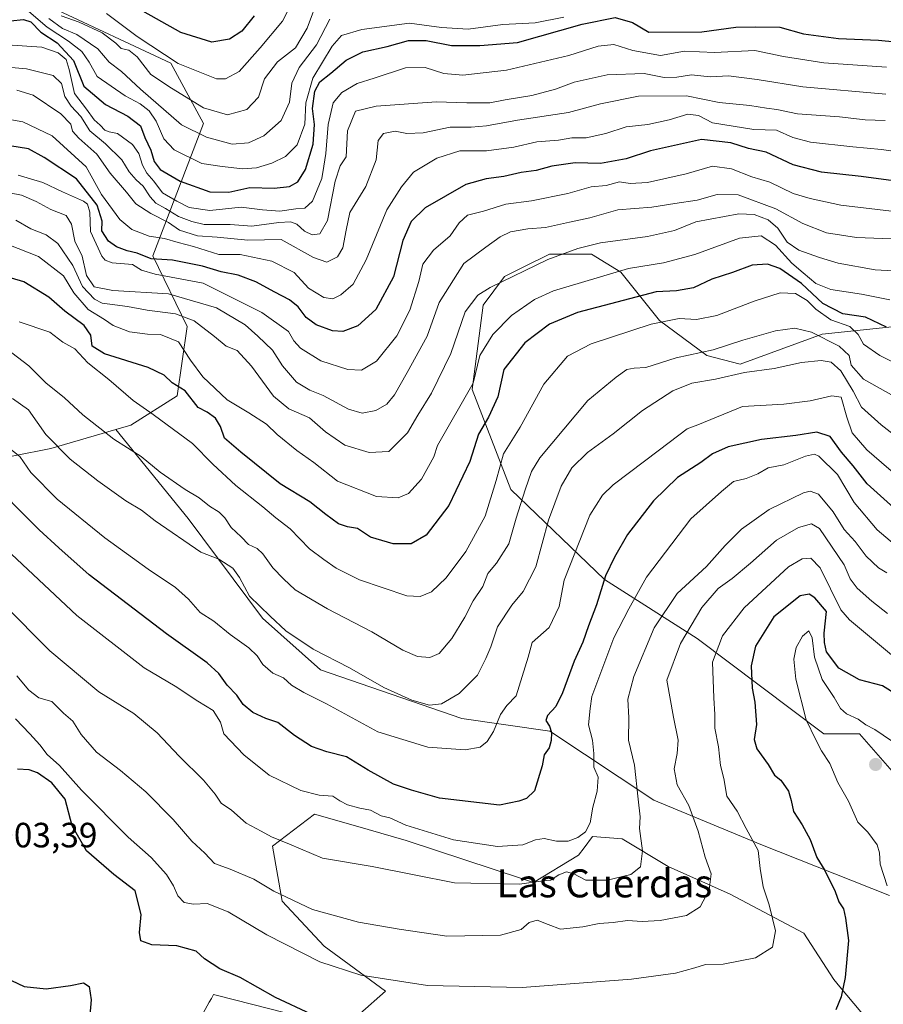
# Model space of a CAD drawing. Units: metres. Extents: x 549521 to 552959, y 4719356 to 4721684.
# Drawn here: x 550826 to 551072, y 4720698 to 4720979 of the extents above; entities that cross this region are included whole.
import ezdxf
from ezdxf.enums import TextEntityAlignment as Align

# ---------------------------------------------------------------- set-up
doc = ezdxf.new("R2010")
doc.units = ezdxf.units.M
doc.header["$MEASUREMENT"] = 0
for name, color, linetype, lineweight in [('Arbolado forestal CxS', 92, 'Continuous', 0), ('Carátula', 7, 'Continuous', 5), ('Curva de nivel maestra', 36, 'Continuous', 30), ('Curva de nivel normal', 36, 'Continuous', 0), ('Matorral CxS', 135, 'Continuous', 0), ('Punto de cota en terreno', 7, 'Continuous', 0), ('Rótulo de punto de cota en terreno', 19, 'Continuous', 0), ('Texto cartográfico', 19, 'Continuous', 0)]:
    doc.layers.add(name, color=color, linetype=linetype, lineweight=lineweight)
doc.styles.add('Arial', font='txt', dxfattribs={"height": 0.2})

# ---------------------------------------------------------------- blocks, each defined once
blk = doc.blocks.new('*U152')
at = {"layer": 'Arbolado forestal CxS', "color": 92, "linetype": 'Continuous', "lineweight": 0}
blk.add_polyline3d([(550835.2857, 4720982.1509, 886.0694), (550869.0363, 4720966.3524, 881.2464), (550878.3711, 4720949.1181, 888.5736), (550863.9501, 4720911.4263, 926.3508), (550873.7609, 4720891.2217, 942.1472), (550870.8571, 4720871.4909, 951.643), (550857.6325, 4720863.0659, 957.9436), (550853.3697, 4720861.8251, 959.2477), (550834.8513, 4720856.4261, 965.6736), (550813.6539, 4720852.2575, 974.4358), (550803.5335, 4720845.8199, 980.1575), (550788.8125, 4720832.7189, 987.5199), (550780.7495, 4720820.4713, 991.4103), (550764.8953, 4720811.3313, 993.4034), (550751.6837, 4720801.2283, 995.7256), (550730.6999, 4720789.5715, 992.7053), (550702.7219, 4720781.8001, 983.5986), (550676.2977, 4720765.4801, 976.3368), (550663.8625, 4720746.0519, 974.194), (550661.5313, 4720725.0679, 972.5119), (550674.7431, 4720704.0845, 976.6762), (550694.1719, 4720686.9865, 979.1539)], dxfattribs=at)
blk = doc.blocks.new('*U166')
at = {"layer": 'Curva de nivel normal', "color": 36, "linetype": 'Continuous', "lineweight": 0}
blk.add_polyline3d([(551077.14, 4720916.16, 935), (551064.61, 4720916.59, 935), (551056.06, 4720917.95, 935), (551049.31, 4720920.58, 935), (551041.68, 4720924.79, 935), (551030.86, 4720928.77, 935), (551024.92, 4720928.91, 935), (551019.16, 4720927.25, 935), (551012.87, 4720926.32, 935), (551006.29, 4720925.28, 935), (550996.56, 4720924.51, 935), (550988.55, 4720922.23, 935), (550982.83, 4720920.98, 935), (550975.94, 4720919.48, 935), (550970.91, 4720919.11, 935), (550965.94, 4720918.21, 935), (550963.03, 4720916.8, 935), (550958.92, 4720913.86, 935), (550952.68, 4720909.17, 935), (550945.62, 4720898.07, 935), (550942.21, 4720888.45, 935), (550936.45, 4720878.07, 935), (550932.9, 4720871.73, 935), (550930.7, 4720869.06, 935), (550927.54, 4720867.28, 935), (550923.61, 4720866.55, 935), (550919.72, 4720867.64, 935), (550912.48, 4720871.52, 935), (550908.7, 4720873.07, 935), (550904.9, 4720875.38, 935), (550900.88, 4720880.04, 935), (550898.08, 4720884.53, 935), (550893.85, 4720888.52, 935), (550890.3, 4720891.75, 935), (550882.05, 4720896.55, 935), (550868.38, 4720900.55, 935), (550852.48, 4720901.51, 935), (550847.19, 4720902.59, 935), (550845.03, 4720905.75, 935), (550843.76, 4720911.34, 935), (550841.66, 4720915.56, 935), (550840.76, 4720920.4, 935), (550839.24, 4720922.95, 935), (550834.86, 4720924.63, 935), (550830.67, 4720926.95, 935), (550826.48, 4720928.74, 935), (550823.04, 4720929.4, 935)], dxfattribs=at)
blk = doc.blocks.new('*U168')
at = {"layer": 'Curva de nivel normal', "color": 36, "linetype": 'Continuous', "lineweight": 0}
blk.add_polyline3d([(550822.34, 4720856.96, 970), (550826.03, 4720854.16, 970), (550829.15, 4720849.59, 970), (550836.64, 4720841.93, 970), (550850.19, 4720830.96, 970), (550862.57, 4720821.96, 970), (550870.38, 4720816.81, 970), (550874.08, 4720813.47, 970), (550877.43, 4720809.67, 970), (550881.3, 4720807.13, 970), (550885.94, 4720803.35, 970), (550891.33, 4720799.51, 970), (550893.65, 4720797.3, 970), (550895.27, 4720794.75, 970), (550898.19, 4720792.34, 970), (550901.18, 4720791, 970), (550903.47, 4720788.94, 970), (550906.98, 4720786.79, 970), (550913.43, 4720783.57, 970), (550928.14, 4720775.62, 970), (550942.35, 4720771.16, 970), (550953.06, 4720770.48, 970), (550957.34, 4720771.19, 970), (550959.25, 4720772.78, 970), (550961.06, 4720775.68, 970), (550963.08, 4720780.53, 970), (550964.87, 4720783.09, 970), (550967.53, 4720785.85, 970), (550970.97, 4720796.85, 970), (550972.12, 4720801.05, 970), (550977.02, 4720805.38, 970), (550979.87, 4720811.38, 970), (550981.24, 4720818.9, 970), (550988.54, 4720837.38, 970), (550992.23, 4720843.11, 970), (550995.24, 4720846.04, 970), (551008.41, 4720856.09, 970), (551016.37, 4720862.05, 970), (551019.43, 4720863.14, 970), (551032.1, 4720868.4, 970), (551043.92, 4720869.09, 970), (551051.41, 4720870.05, 970), (551057.59, 4720871.49, 970), (551060.24, 4720871.1, 970), (551061.9, 4720865.35, 970), (551063.38, 4720860.94, 970), (551067.62, 4720856.04, 970), (551078.69, 4720846.48, 970)], dxfattribs=at)
blk = doc.blocks.new('*U170')
at = {"layer": 'Curva de nivel normal', "color": 36, "linetype": 'Continuous', "lineweight": 0}
blk.add_polyline3d([(550828.56, 4720981.09, 895), (550833.79, 4720976.68, 895), (550839.91, 4720972.66, 895), (550843.68, 4720969.74, 895), (550845.8, 4720966.7, 895), (550848.01, 4720962.53, 895), (550856.08, 4720957.05, 895), (550860.32, 4720954.76, 895), (550862.9, 4720952.74, 895), (550864.83, 4720949.82, 895), (550867.02, 4720944.82, 895), (550870.02, 4720941.68, 895), (550877.87, 4720937.7, 895), (550883.74, 4720936.91, 895), (550889.57, 4720936.26, 895), (550893.52, 4720936.48, 895), (550897.83, 4720937.85, 895), (550901.74, 4720939.79, 895), (550905.09, 4720943.08, 895), (550907.28, 4720948.96, 895), (550907.61, 4720955.07, 895), (550909.56, 4720962.07, 895), (550915.08, 4720971.26, 895), (550917.73, 4720974.29, 895), (550923.5, 4720975.99, 895), (550937.14, 4720977.76, 895), (550946.29, 4720976.54, 895), (550953.89, 4720976.06, 895), (550963.72, 4720977.39, 895), (550973.02, 4720977.86, 895), (550981.21, 4720979.49, 895)], dxfattribs=at)
blk = doc.blocks.new('*U172')
at = {"layer": 'Curva de nivel normal', "color": 36, "linetype": 'Continuous', "lineweight": 0}
blk.add_polyline3d([(551078.67, 4720879.28, 955), (551071.3, 4720882.98, 955), (551066.68, 4720886.16, 955), (551065.14, 4720888.98, 955), (551062.72, 4720891.2, 955), (551057.34, 4720893.16, 955), (551053.01, 4720896.15, 955), (551050.54, 4720898.68, 955), (551047.22, 4720900.7, 955), (551042.91, 4720900.84, 955), (551035.48, 4720898.5, 955), (551024.8, 4720894.35, 955), (551019.02, 4720893.19, 955), (551014.03, 4720893.49, 955), (551006.09, 4720891.92, 955), (550988.93, 4720886.3, 955), (550982.24, 4720882.78, 955), (550975.44, 4720874.82, 955), (550968.69, 4720862.55, 955), (550963.92, 4720854.87, 955), (550961.85, 4720847.32, 955), (550958.74, 4720837.12, 955), (550953.24, 4720827.02, 955), (550947.58, 4720819.53, 955), (550943.42, 4720815.52, 955), (550940.21, 4720814.15, 955), (550936.4, 4720814.43, 955), (550922.91, 4720818.99, 955), (550916.2, 4720822.3, 955), (550912.69, 4720824.76, 955), (550908.63, 4720827.77, 955), (550903.07, 4720833.54, 955), (550899.05, 4720836.66, 955), (550895.3, 4720839.79, 955), (550887.64, 4720845.84, 955), (550881.06, 4720851.98, 955), (550875.22, 4720857.87, 955), (550864.04, 4720866.16, 955), (550858.31, 4720870.14, 955), (550851.34, 4720876.16, 955), (550845.36, 4720880.86, 955), (550841.66, 4720884.82, 955), (550838.29, 4720886.79, 955), (550834.5, 4720889.66, 955), (550825.84, 4720892.55, 955)], dxfattribs=at)
blk = doc.blocks.new('*U173')
at = {"layer": 'Curva de nivel normal', "color": 36, "linetype": 'Continuous', "lineweight": 0}
blk.add_polyline3d([(550834.3, 4720979.14, 890), (550838.12, 4720976.29, 890), (550842.23, 4720974.6, 890), (550848.28, 4720970.43, 890), (550851.48, 4720966.66, 890), (550854.98, 4720964.02, 890), (550860.42, 4720958.99, 890), (550872.08, 4720948.79, 890), (550879.19, 4720945.3, 890), (550886.56, 4720943.25, 890), (550891.24, 4720943.66, 890), (550895.57, 4720945.68, 890), (550900.57, 4720950, 890), (550902.94, 4720955.22, 890), (550903.62, 4720960.67, 890), (550905.66, 4720965.18, 890), (550910.62, 4720971.57, 890), (550914.42, 4720978.9, 890)], dxfattribs=at)
blk = doc.blocks.new('*U178')
at = {"layer": 'Curva de nivel normal', "color": 36, "linetype": 'Continuous', "lineweight": 0}
blk.add_polyline3d([(550825.11, 4720958.68, 915), (550829.75, 4720957.22, 915), (550837.69, 4720951.92, 915), (550840.52, 4720949.01, 915), (550841.05, 4720946.97, 915), (550842.77, 4720944.93, 915), (550847.94, 4720940.43, 915), (550851.79, 4720934.96, 915), (550856.39, 4720929.56, 915), (550859.03, 4720926.24, 915), (550863.4, 4720923.44, 915), (550868.39, 4720920.94, 915), (550871.56, 4720918.73, 915), (550876.62, 4720917.12, 915), (550882.24, 4720916.74, 915), (550891.07, 4720915.89, 915), (550900.5, 4720916.07, 915), (550909.72, 4720910.9, 915), (550913.55, 4720909.62, 915), (550916.64, 4720911.1, 915), (550918.14, 4720913.73, 915), (550919.08, 4720918.73, 915), (550920.14, 4720923.76, 915), (550924.7, 4720931.21, 915), (550927.67, 4720938.76, 915), (550928.24, 4720944.27, 915), (550929.7, 4720946.27, 915), (550933.08, 4720946.96, 915), (550936.42, 4720946.28, 915), (550941.06, 4720946.49, 915), (550948.74, 4720948.12, 915), (550954.76, 4720948.1, 915), (550959.15, 4720948.45, 915), (550967.99, 4720950.14, 915), (550982.47, 4720952.29, 915), (550991.6, 4720954.75, 915), (551002.48, 4720956.97, 915), (551016.2, 4720957.02, 915), (551025.43, 4720955.15, 915), (551034.19, 4720954.33, 915), (551038.98, 4720953.55, 915), (551041.96, 4720953.16, 915), (551047.79, 4720951.93, 915), (551059.81, 4720951.1, 915), (551067.17, 4720950.23, 915), (551072.82, 4720950.04, 915)], dxfattribs=at)
blk = doc.blocks.new('*U181')
at = {"layer": 'Curva de nivel normal', "color": 36, "linetype": 'Continuous', "lineweight": 0}
blk.add_polyline3d([(551075.28, 4720871.36, 960), (551066.65, 4720876.21, 960), (551063.14, 4720880.24, 960), (551062.58, 4720882.98, 960), (551059.74, 4720885.66, 960), (551051.78, 4720889.58, 960), (551047.03, 4720890.77, 960), (551041.54, 4720890, 960), (551032.22, 4720887.36, 960), (551023.77, 4720884.58, 960), (551013.22, 4720882.31, 960), (551004.52, 4720879.55, 960), (551001.25, 4720879.33, 960), (550999.17, 4720878.95, 960), (550996.05, 4720876.76, 960), (550988, 4720870.08, 960), (550974.34, 4720853.8, 960), (550971.97, 4720849.9, 960), (550970.15, 4720844.6, 960), (550967.58, 4720836.52, 960), (550965.45, 4720829.25, 960), (550961.96, 4720823.72, 960), (550959.5, 4720820.72, 960), (550958.02, 4720817.05, 960), (550955.32, 4720812.99, 960), (550952.88, 4720808.26, 960), (550949.24, 4720802.22, 960), (550945.57, 4720797.92, 960), (550942.91, 4720796.78, 960), (550939.41, 4720797.07, 960), (550935.26, 4720798.88, 960), (550926.37, 4720804.15, 960), (550913.73, 4720810.64, 960), (550904.56, 4720816.13, 960), (550901.17, 4720819.26, 960), (550898.18, 4720822.37, 960), (550895.35, 4720826.34, 960), (550893.68, 4720827.88, 960), (550891.18, 4720829, 960), (550889.08, 4720831.22, 960), (550886.25, 4720833.86, 960), (550884.51, 4720836.69, 960), (550882.89, 4720838.27, 960), (550880.05, 4720839.98, 960), (550877.17, 4720842.32, 960), (550873.18, 4720844.73, 960), (550866.05, 4720849.63, 960), (550860.56, 4720854.1, 960), (550852.84, 4720859.13, 960), (550843.99, 4720866.06, 960), (550838.72, 4720870.85, 960), (550833.42, 4720875.13, 960), (550828.52, 4720879.98, 960), (550823.74, 4720883.68, 960)], dxfattribs=at)
blk = doc.blocks.new('*U182')
at = {"layer": 'Curva de nivel normal', "color": 36, "linetype": 'Continuous', "lineweight": 0}
blk.add_polyline3d([(550821.42, 4720965.34, 910), (550827.91, 4720964.77, 910), (550835.48, 4720962.87, 910), (550837.9, 4720960.6, 910), (550838.86, 4720956.91, 910), (550840.62, 4720954.12, 910), (550843.35, 4720951.18, 910), (550845.91, 4720947.08, 910), (550850.38, 4720943.38, 910), (550855.1, 4720938.78, 910), (550857.21, 4720935.34, 910), (550859.16, 4720933.1, 910), (550861.21, 4720931.32, 910), (550863.12, 4720928.25, 910), (550864.82, 4720926.45, 910), (550867.54, 4720924.92, 910), (550871.28, 4720922.64, 910), (550875.02, 4720921.23, 910), (550878.54, 4720920.36, 910), (550886.01, 4720920.37, 910), (550892.18, 4720919.84, 910), (550899.91, 4720920.93, 910), (550903.19, 4720921.12, 910), (550905.03, 4720920.39, 910), (550907.21, 4720918.46, 910), (550909.41, 4720917.42, 910), (550911.6, 4720917.68, 910), (550913.74, 4720921.46, 910), (550915.98, 4720932.73, 910), (550917.32, 4720937.12, 910), (550919.09, 4720939.63, 910), (550919.49, 4720947.06, 910), (550921.78, 4720952.7, 910), (550927.66, 4720954.06, 910), (550944.87, 4720955.37, 910), (550953.52, 4720955.02, 910), (550960.1, 4720955.07, 910), (550964.42, 4720955.91, 910), (550972.04, 4720957.19, 910), (550978.75, 4720959, 910), (550984.15, 4720961, 910), (550993.56, 4720963, 910), (551004.05, 4720963.45, 910), (551009.8, 4720962.27, 910), (551013.39, 4720962.36, 910), (551017.58, 4720963.07, 910), (551022.93, 4720962.5, 910), (551028.11, 4720962.77, 910), (551036.27, 4720961.76, 910), (551049.37, 4720959.58, 910), (551073, 4720957.53, 910)], dxfattribs=at)
blk = doc.blocks.new('*U183')
at = {"layer": 'Curva de nivel normal', "color": 36, "linetype": 'Continuous', "lineweight": 0}
blk.add_polyline3d([(551081.09, 4720923.35, 930), (551060.17, 4720925.82, 930), (551051.4, 4720927.8, 930), (551046.6, 4720929.23, 930), (551039.97, 4720932.43, 930), (551034.84, 4720933.94, 930), (551029.01, 4720936.22, 930), (551023.57, 4720937, 930), (551016.02, 4720934.76, 930), (551005.05, 4720932.35, 930), (551000.1, 4720932.05, 930), (550997, 4720932.48, 930), (550993.24, 4720931.48, 930), (550988.95, 4720931.09, 930), (550982.33, 4720929.23, 930), (550971.95, 4720927.1, 930), (550964.62, 4720926.1, 930), (550958.25, 4720924.12, 930), (550953.7, 4720923.02, 930), (550951.33, 4720920.77, 930), (550948.72, 4720917.06, 930), (550943.97, 4720913.06, 930), (550940.94, 4720909.06, 930), (550939.81, 4720904.1, 930), (550937.24, 4720895.87, 930), (550933.52, 4720888.61, 930), (550927.73, 4720881.37, 930), (550923.48, 4720878.8, 930), (550919.52, 4720878.94, 930), (550911.81, 4720881.45, 930), (550906.04, 4720885.05, 930), (550904.16, 4720887.19, 930), (550902.58, 4720889.79, 930), (550895, 4720895.25, 930), (550878.24, 4720903.59, 930), (550864.59, 4720906.18, 930), (550860.69, 4720907.28, 930), (550858.13, 4720908.88, 930), (550852.36, 4720909.4, 930), (550850.3, 4720910.12, 930), (550849.42, 4720911.3, 930), (550846.18, 4720918.34, 930), (550846, 4720923.84, 930), (550845.29, 4720926.11, 930), (550844.17, 4720927.03, 930), (550838.2, 4720929.62, 930), (550832.54, 4720932.33, 930), (550825.5, 4720934.42, 930)], dxfattribs=at)
blk = doc.blocks.new('*U184')
at = {"layer": 'Curva de nivel normal', "color": 36, "linetype": 'Continuous', "lineweight": 0}
blk.add_polyline3d([(551079.37, 4720857.21, 965), (551071.66, 4720863.19, 965), (551066.09, 4720868.26, 965), (551063.69, 4720872.75, 965), (551060.14, 4720878.62, 965), (551057.44, 4720881.02, 965), (551054.61, 4720881.55, 965), (551048.92, 4720880.97, 965), (551041.16, 4720879.22, 965), (551032.68, 4720878.13, 965), (551024.39, 4720876.24, 965), (551017.72, 4720875.11, 965), (551012.25, 4720872.87, 965), (551003.58, 4720867.23, 965), (550995.25, 4720860.65, 965), (550987.92, 4720855.27, 965), (550983.47, 4720850.95, 965), (550980.42, 4720845.64, 965), (550976.82, 4720835.94, 965), (550973.14, 4720822.67, 965), (550969.55, 4720815.61, 965), (550966.29, 4720811.75, 965), (550962.28, 4720805.58, 965), (550960.31, 4720799.79, 965), (550958.88, 4720796.51, 965), (550956.52, 4720791.74, 965), (550951.33, 4720786.56, 965), (550946.26, 4720783.55, 965), (550942.81, 4720783.2, 965), (550937.82, 4720784.64, 965), (550929.8, 4720788.27, 965), (550920.02, 4720793.83, 965), (550909.69, 4720799.17, 965), (550901.9, 4720804.38, 965), (550897.41, 4720808.55, 965), (550891.49, 4720814.3, 965), (550888.64, 4720819.63, 965), (550886.75, 4720822.26, 965), (550882.72, 4720824.83, 965), (550877.62, 4720826.8, 965), (550864.62, 4720835.77, 965), (550860.72, 4720838.87, 965), (550856.2, 4720841.52, 965), (550848.22, 4720847.17, 965), (550840.39, 4720853.38, 965), (550833.42, 4720860.46, 965), (550828.44, 4720867.46, 965), (550823.94, 4720870.7, 965)], dxfattribs=at)
blk = doc.blocks.new('*U185')
at = {"layer": 'Curva de nivel normal', "color": 36, "linetype": 'Continuous', "lineweight": 0}
blk.add_polyline3d([(550822.42, 4720971.63, 905), (550832.26, 4720970.96, 905), (550836.94, 4720969.36, 905), (550839.19, 4720967.42, 905), (550840.1, 4720964.61, 905), (550841.58, 4720957.76, 905), (550845, 4720953.28, 905), (550847.22, 4720950.16, 905), (550848.92, 4720948.67, 905), (550850.27, 4720947.28, 905), (550851.43, 4720946.8, 905), (550853.88, 4720946.31, 905), (550858.08, 4720943.14, 905), (550859.89, 4720940.62, 905), (550860.98, 4720937.25, 905), (550862.21, 4720935.02, 905), (550864.2, 4720932.73, 905), (550866.65, 4720929.38, 905), (550870.76, 4720927, 905), (550874.3, 4720925.16, 905), (550880.15, 4720924.35, 905), (550889.16, 4720925.3, 905), (550895.2, 4720924.49, 905), (550900.14, 4720924.15, 905), (550904.72, 4720924.8, 905), (550907.24, 4720925.01, 905), (550909.49, 4720927.02, 905), (550912.11, 4720933.49, 905), (550912.68, 4720937, 905), (550913.29, 4720940.56, 905), (550913.95, 4720948.88, 905), (550915.33, 4720955.02, 905), (550917.81, 4720957.98, 905), (550922.26, 4720960.58, 905), (550927.05, 4720962.09, 905), (550935.96, 4720965, 905), (550941.59, 4720965.12, 905), (550946.9, 4720963.46, 905), (550952.34, 4720962.93, 905), (550964.85, 4720964.38, 905), (550982.58, 4720968.56, 905), (550990.92, 4720971.2, 905), (550995.4, 4720971.74, 905), (551000.84, 4720969.95, 905), (551008.73, 4720968.53, 905), (551015.58, 4720969.84, 905), (551024.19, 4720969.44, 905), (551035.69, 4720969.98, 905), (551043.86, 4720968.27, 905), (551055.29, 4720966.43, 905), (551073.24, 4720965.26, 905)], dxfattribs=at)
blk = doc.blocks.new('*U187')
at = {"layer": 'Curva de nivel normal', "color": 36, "linetype": 'Continuous', "lineweight": 0}
blk.add_polyline3d([(550837.81, 4720979.87, 885), (550842.89, 4720978.06, 885), (550849.43, 4720975.06, 885), (550853.36, 4720972.07, 885), (550854.91, 4720970.6, 885), (550857.09, 4720970.06, 885), (550859.43, 4720968.15, 885), (550863.38, 4720963.16, 885), (550869.28, 4720959.27, 885), (550878.41, 4720953.6, 885), (550885.23, 4720951.64, 885), (550890.78, 4720953.17, 885), (550894.08, 4720956.7, 885), (550895.77, 4720961.88, 885), (550899.53, 4720966.8, 885), (550904.65, 4720970.74, 885), (550907.98, 4720976.32, 885), (550911.28, 4720985.44, 885)], dxfattribs=at)
blk = doc.blocks.new('*U192')
at = {"layer": 'Curva de nivel normal', "color": 36, "linetype": 'Continuous', "lineweight": 0}
blk.add_polyline3d([(550906.4, 4720989.4, 880), (550900.94, 4720978.4, 880), (550894.56, 4720970.74, 880), (550888.53, 4720964, 880), (550884.61, 4720961.86, 880), (550882.09, 4720961.89, 880), (550871.12, 4720966.3, 880), (550859.41, 4720974.02, 880), (550850.67, 4720980.51, 880)], dxfattribs=at)
blk = doc.blocks.new('*U200')
at = {"layer": 'Curva de nivel normal', "color": 36, "linetype": 'Continuous', "lineweight": 0}
blk.add_polyline3d([(550813.21, 4720952.04, 920), (550826.84, 4720949.67, 920), (550835.17, 4720945.6, 920), (550844.91, 4720936.81, 920), (550849.33, 4720928.87, 920), (550854.52, 4720921.72, 920), (550857.96, 4720918.96, 920), (550862.91, 4720917.01, 920), (550867.23, 4720916.35, 920), (550871.15, 4720915.17, 920), (550875.54, 4720914.02, 920), (550882.73, 4720911.76, 920), (550888.88, 4720911.8, 920), (550897.88, 4720909.91, 920), (550904.22, 4720906.62, 920), (550908.32, 4720902.13, 920), (550912.68, 4720899.47, 920), (550915.24, 4720899.14, 920), (550917.59, 4720900.25, 920), (550921.1, 4720903.34, 920), (550924.8, 4720910.29, 920), (550930.64, 4720924.55, 920), (550934.89, 4720931.13, 920), (550938.24, 4720935.28, 920), (550944.91, 4720939.28, 920), (550951.54, 4720941.32, 920), (550959.09, 4720941.4, 920), (550966.87, 4720942.45, 920), (550973.42, 4720943.91, 920), (550979.65, 4720944.39, 920), (550983.43, 4720945.11, 920), (550987.58, 4720945.08, 920), (550993.17, 4720946.34, 920), (550998.92, 4720948.19, 920), (551005.17, 4720948.92, 920), (551011.25, 4720950.2, 920), (551016.58, 4720951.86, 920), (551019.58, 4720951.44, 920), (551023.58, 4720949.35, 920), (551035.4, 4720947.41, 920), (551041.81, 4720947.26, 920), (551046.5, 4720945.14, 920), (551051.52, 4720943.85, 920), (551063.58, 4720942.48, 920), (551071.77, 4720941.78, 920), (551079.67, 4720940.62, 920)], dxfattribs=at)
blk = doc.blocks.new('*U201')
at = {"layer": 'Curva de nivel maestra', "color": 36, "linetype": 'Continuous', "lineweight": 30}
blk.add_polyline3d([(550892.87, 4720979.9, 875), (550889.27, 4720975.54, 875), (550885.84, 4720973.22, 875), (550880.72, 4720972.33, 875), (550871.9, 4720975.13, 875), (550859.56, 4720982.04, 875)], dxfattribs=at)
blk = doc.blocks.new('*U202')
at = {"layer": 'Curva de nivel maestra', "color": 36, "linetype": 'Continuous', "lineweight": 30}
blk.add_polyline3d([(551073.23, 4720891.01, 950), (551067.25, 4720893.91, 950), (551060.79, 4720894.84, 950), (551055.02, 4720897.81, 950), (551048.96, 4720903.48, 950), (551042.8, 4720907.75, 950), (551039.25, 4720908.98, 950), (551034.92, 4720908.72, 950), (551029.26, 4720906.6, 950), (551023.43, 4720904.74, 950), (551018.17, 4720902.31, 950), (551013.26, 4720901.41, 950), (551007.55, 4720901.17, 950), (550985.04, 4720895.2, 950), (550977.03, 4720891.89, 950), (550970.06, 4720886.6, 950), (550964.02, 4720879.01, 950), (550962.37, 4720871.19, 950), (550959.71, 4720865.34, 950), (550956.85, 4720860.56, 950), (550954.33, 4720852.74, 950), (550948.39, 4720840.14, 950), (550941.88, 4720831.73, 950), (550937.61, 4720829.26, 950), (550932.48, 4720829.19, 950), (550925.99, 4720831.13, 950), (550922.31, 4720833.59, 950), (550919.43, 4720834.03, 950), (550916.91, 4720834.89, 950), (550913.28, 4720837.55, 950), (550908.7, 4720841.23, 950), (550900.22, 4720846.37, 950), (550888.99, 4720855.38, 950), (550884.34, 4720859.39, 950), (550883.27, 4720862.73, 950), (550881.82, 4720865.07, 950), (550879.4, 4720866.75, 950), (550876.88, 4720868.17, 950), (550873.19, 4720872.86, 950), (550869.44, 4720875.15, 950), (550867.2, 4720877.34, 950), (550862.56, 4720879.54, 950), (550850.12, 4720883.47, 950), (550846.66, 4720885.59, 950), (550846.22, 4720888.73, 950), (550844.3, 4720891.53, 950), (550838.81, 4720895.65, 950), (550834.28, 4720899.58, 950), (550827.1, 4720903.97, 950), (550819.08, 4720906.36, 950)], dxfattribs=at)
blk = doc.blocks.new('*U205')
at = {"layer": 'Curva de nivel maestra', "color": 36, "linetype": 'Continuous', "lineweight": 30}
blk.add_polyline3d([(550823.29, 4720978.46, 900), (550827.02, 4720978.87, 900), (550829.09, 4720978.2, 900), (550831.98, 4720975.26, 900), (550836.68, 4720972.13, 900), (550841.26, 4720967.1, 900), (550844.28, 4720959.79, 900), (550850.46, 4720954.6, 900), (550856.82, 4720951.21, 900), (550860.36, 4720948.5, 900), (550861.66, 4720945.16, 900), (550863.36, 4720941.53, 900), (550864.28, 4720938.32, 900), (550866.01, 4720936.03, 900), (550871.71, 4720932.74, 900), (550880.18, 4720929.66, 900), (550885.56, 4720929.56, 900), (550891.57, 4720930.88, 900), (550898.57, 4720930.73, 900), (550902.91, 4720931.2, 900), (550905.26, 4720932.54, 900), (550907.45, 4720936.07, 900), (550909.66, 4720943.3, 900), (550910.03, 4720948.87, 900), (550909.48, 4720953.4, 900), (550910.14, 4720958.4, 900), (550911.54, 4720961.07, 900), (550914.66, 4720963.49, 900), (550919.1, 4720967.2, 900), (550923.87, 4720969.61, 900), (550930.77, 4720971.09, 900), (550936.87, 4720972.85, 900), (550941.88, 4720972.82, 900), (550949.15, 4720971.43, 900), (550957.22, 4720971.4, 900), (550967.91, 4720972.24, 900), (550986.37, 4720977.54, 900), (550995.78, 4720979.43, 900), (551000.79, 4720978.02, 900), (551005.37, 4720975.19, 900), (551020.53, 4720975.36, 900), (551030.25, 4720976.6, 900), (551035.92, 4720976.73, 900), (551042.82, 4720976.62, 900), (551049.53, 4720974.74, 900), (551059.49, 4720973.44, 900), (551070.92, 4720972.9, 900), (551081.59, 4720971.87, 900)], dxfattribs=at)
blk = doc.blocks.new('*U208')
at = {"layer": 'Curva de nivel maestra', "color": 36, "linetype": 'Continuous', "lineweight": 30}
blk.add_polyline3d([(551087.26, 4720931.2, 925), (551065.95, 4720934.08, 925), (551054.68, 4720935.25, 925), (551046.59, 4720937.4, 925), (551038.85, 4720941, 925), (551033.88, 4720942.02, 925), (551028.82, 4720943.64, 925), (551020.44, 4720944.62, 925), (551005.92, 4720941.33, 925), (550998.96, 4720939.07, 925), (550991.64, 4720937.76, 925), (550984.42, 4720937.92, 925), (550977.77, 4720937.02, 925), (550973.24, 4720935.71, 925), (550969.03, 4720935.14, 925), (550964.08, 4720934.04, 925), (550959.03, 4720933.4, 925), (550953.24, 4720931.77, 925), (550941.57, 4720925.14, 925), (550937.58, 4720921.15, 925), (550935.27, 4720915.74, 925), (550932.61, 4720905.39, 925), (550927.52, 4720896.06, 925), (550922.36, 4720891.47, 925), (550918.13, 4720889.78, 925), (550915.14, 4720889.96, 925), (550910.52, 4720891.67, 925), (550907.62, 4720893.77, 925), (550905.39, 4720896.84, 925), (550902.87, 4720898.89, 925), (550898.68, 4720900.99, 925), (550893.34, 4720903.94, 925), (550888.22, 4720905.84, 925), (550883.39, 4720906.85, 925), (550878.14, 4720908.45, 925), (550869.56, 4720910.12, 925), (550863.48, 4720910.59, 925), (550859.5, 4720912.12, 925), (550856.64, 4720912.87, 925), (550853.53, 4720914.01, 925), (550851.29, 4720915.61, 925), (550849.42, 4720918.5, 925), (550849.43, 4720921.33, 925), (550848.03, 4720925.85, 925), (550842.16, 4720933.4, 925), (550832.9, 4720939.5, 925), (550828.48, 4720941.96, 925), (550820.8, 4720943.16, 925)], dxfattribs=at)
blk = doc.blocks.new('5PATER')
at = {"layer": 'Carátula', "linetype": 'Continuous', "lineweight": 5}
h = blk.add_hatch(color=250, dxfattribs=at)
edge = h.paths.add_edge_path()
edge.add_ellipse((0, 0.01), major_axis=(-1.33, -1.34), ratio=0.999422, start_angle=0, end_angle=360)

msp = doc.modelspace()

# ---------------------------------------------------------------- linework, layer by layer
at = {"layer": 'Arbolado forestal CxS', "color": 92, "linetype": 'Continuous', "lineweight": 0}
for points in [[(551074.08, 4720728.91, 1005.44), (551037.34, 4720743.47, 996.05), (551006.82, 4720756.04, 987.48), (550977.2, 4720775.79, 976.04), (550952.06, 4720779.38, 968.15), (550911.78, 4720793.25, 967.32), (550895.22, 4720807.97, 965.83), (550874.05, 4720836.48, 962.57), (550853.37, 4720861.83, 959.25), (550857.63, 4720863.07, 957.94), (550870.86, 4720871.49, 951.64), (550873.76, 4720891.22, 942.15), (550863.95, 4720911.43, 926.35), (550878.37, 4720949.12, 888.57), (550869.04, 4720966.35, 881.25), (550835.29, 4720982.15, 886.07)], [(550835.29, 4720982.15, 886.07), (550869.04, 4720966.35, 881.25), (550878.37, 4720949.12, 888.57), (550863.95, 4720911.43, 926.35), (550873.76, 4720891.22, 942.15), (550870.86, 4720871.49, 951.64), (550857.63, 4720863.07, 957.94), (550853.37, 4720861.83, 959.25)], [(550835.29, 4720982.15, 886.07), (550869.04, 4720966.35, 881.25), (550878.37, 4720949.12, 888.57), (550863.95, 4720911.43, 926.35), (550873.76, 4720891.22, 942.15), (550870.86, 4720871.49, 951.64), (550857.63, 4720863.07, 957.94), (550853.37, 4720861.83, 959.25)], [(551079.25, 4720891.66, 949.77), (551054.87, 4720889.05, 960.45), (551031.48, 4720880.5, 965.2), (551021.92, 4720882.92, 962.17), (551008.43, 4720892.92, 956.41), (550997.44, 4720906.75, 947.15), (550989.08, 4720911.9, 943.26), (550977.11, 4720911.9, 941.5), (550969.59, 4720908.14, 941.91), (550964.23, 4720905.46, 941.59), (550958.18, 4720897.37, 942.9), (550955.03, 4720873.27, 947.25), (550966.07, 4720844.76, 959.37), (550992.76, 4720819, 976.61), (551019.22, 4720802.21, 993.47), (551055.31, 4720775.01, 1006.02), (551065.55, 4720775.01, 1006.35), (551077.49, 4720761.35, 1006.8)], [(551077.49, 4720761.35, 1006.8), (551065.55, 4720775.01, 1006.35), (551055.31, 4720775.01, 1006.02), (551019.22, 4720802.21, 993.47), (550992.76, 4720819, 976.61), (550966.07, 4720844.76, 959.37), (550955.03, 4720873.27, 947.25), (550958.18, 4720897.37, 942.9), (550964.23, 4720905.46, 941.59), (550969.59, 4720908.14, 941.91), (550977.11, 4720911.9, 941.5), (550989.08, 4720911.9, 943.26), (550997.44, 4720906.75, 947.15), (551008.43, 4720892.92, 956.41), (551021.92, 4720882.92, 962.17), (551031.48, 4720880.5, 965.2), (551054.87, 4720889.05, 960.45), (551079.25, 4720891.66, 949.77)], [(550853.37, 4720861.83, 959.25), (550834.85, 4720856.43, 965.67), (550813.65, 4720852.26, 974.44), (550803.53, 4720845.82, 980.16), (550788.81, 4720832.72, 987.52), (550780.75, 4720820.47, 991.41), (550764.9, 4720811.33, 993.4), (550751.68, 4720801.23, 995.73), (550730.7, 4720789.57, 992.71), (550702.72, 4720781.8, 983.6), (550676.3, 4720765.48, 976.34), (550663.86, 4720746.05, 974.19), (550661.53, 4720725.07, 972.51), (550674.74, 4720704.08, 976.68), (550694.17, 4720686.99, 979.15), (550708.94, 4720685.43, 979.78), (550731.5, 4720682.7, 981.99)], [(550853.37, 4720861.83, 959.25), (550874.05, 4720836.48, 962.57), (550895.22, 4720807.97, 965.83), (550911.78, 4720793.25, 967.32), (550952.06, 4720779.38, 968.15), (550977.2, 4720775.79, 976.04), (551006.82, 4720756.04, 987.48), (551037.34, 4720743.47, 996.05), (551074.08, 4720728.91, 1005.44)], [(550922.94, 4720695.1, 999.32), (550930.3, 4720701.54, 996.79), (550912.82, 4720714.42, 993.74), (550900.86, 4720727.3, 990.82), (550898.1, 4720742.93, 986.24), (550910.06, 4720752.13, 982.27), (550921.78, 4720748.76, 982.38), (550936.16, 4720744.62, 982.8), (550969.35, 4720733.61, 985.31), (550972.51, 4720732.55, 985.77), (550985.36, 4720740.42, 983.09), (550986.94, 4720742.52, 982.21), (550989.3, 4720745.67, 981.72), (550997.83, 4720745.02, 983.65), (551010.95, 4720737.14, 987.76), (551028.66, 4720729.27, 992.61), (551049.65, 4720718.12, 997.86), (551058.19, 4720704.88, 1000.01), (551059.9, 4720702.79, 1000.46), (551069.92, 4720690.89, 1002.93)], [(551069.92, 4720690.89, 1002.93), (551059.9, 4720702.79, 1000.46), (551058.19, 4720704.88, 1000.01), (551049.65, 4720718.12, 997.86), (551028.66, 4720729.27, 992.61), (551010.95, 4720737.14, 987.76), (550997.83, 4720745.02, 983.65), (550989.3, 4720745.67, 981.72), (550986.94, 4720742.52, 982.21), (550985.36, 4720740.42, 983.09), (550972.51, 4720732.55, 985.77), (550969.35, 4720733.61, 985.31), (550936.16, 4720744.62, 982.8), (550921.78, 4720748.76, 982.38), (550910.06, 4720752.13, 982.27), (550898.1, 4720742.93, 986.24), (550900.86, 4720727.3, 990.82), (550912.82, 4720714.42, 993.74), (550930.3, 4720701.54, 996.79), (550922.94, 4720695.1, 999.32)], [(550876.66, 4720692.4, 1003.33), (550880.01, 4720698.43, 1002.18), (550880.62, 4720699.52, 1001.97), (550881.26, 4720700.67, 1001.74), (550882.03, 4720700.48, 1001.7), (550907, 4720694.07, 1000.91)], [(550907, 4720694.07, 1000.91), (550882.03, 4720700.48, 1001.7), (550881.26, 4720700.67, 1001.74), (550880.62, 4720699.52, 1001.97), (550880.01, 4720698.43, 1002.18), (550876.66, 4720692.4, 1003.33)]]:
    msp.add_polyline3d(points, dxfattribs=at)
at = {"layer": 'Curva de nivel maestra', "color": 36, "linetype": 'Continuous', "lineweight": 30}
for points in [[(551075.26, 4720839.5, 975), (551067.72, 4720846.35, 975), (551063.7, 4720851.44, 975), (551060.39, 4720855.42, 975), (551057.17, 4720859.86, 975), (551053.37, 4720861.12, 975), (551047.35, 4720860.16, 975), (551037.52, 4720859, 975), (551028.07, 4720856.87, 975), (551023.55, 4720854.95, 975), (551020.26, 4720852.43, 975), (551013.58, 4720848.13, 975), (551006.75, 4720841.46, 975), (550999.32, 4720831.93, 975), (550995.62, 4720825.38, 975), (550993.06, 4720820.05, 975), (550990.52, 4720811.83, 975), (550988.16, 4720805.84, 975), (550986.54, 4720801.16, 975), (550984.11, 4720795.72, 975), (550980.74, 4720786.72, 975), (550978.89, 4720782.85, 975), (550976.52, 4720780.24, 975), (550976.07, 4720778.86, 975), (550977.11, 4720777.17, 975), (550977.61, 4720775.37, 975), (550977.53, 4720773.11, 975), (550976.95, 4720771, 975), (550975.57, 4720769.06, 975), (550975.01, 4720765.92, 975), (550972.79, 4720758.78, 975), (550970.52, 4720756.59, 975), (550968.35, 4720755.78, 975), (550962.85, 4720754.65, 975), (550945.72, 4720756.7, 975), (550937.71, 4720758.97, 975), (550932.54, 4720760.67, 975), (550925.31, 4720764.62, 975), (550919.17, 4720768.44, 975), (550913.59, 4720769.83, 975), (550909.15, 4720771.4, 975), (550904.35, 4720774.49, 975), (550899.61, 4720778.25, 975), (550896.15, 4720779.39, 975), (550892.49, 4720781.08, 975), (550889.7, 4720783.34, 975), (550887.9, 4720786.04, 975), (550885.1, 4720788.92, 975), (550882.74, 4720792.23, 975), (550879.45, 4720795.24, 975), (550867.85, 4720803.53, 975), (550845.74, 4720820.39, 975), (550837.13, 4720828.05, 975), (550831.53, 4720833.21, 975), (550816.02, 4720848.73, 975)], [(551076.17, 4720786.14, 1000), (551072.03, 4720788.7, 1000), (551065.53, 4720790.38, 1000), (551059.6, 4720793.77, 1000), (551056.06, 4720798.44, 1000), (551055.49, 4720801.05, 1000), (551055.44, 4720803.72, 1000), (551056.12, 4720809.92, 1000), (551052.73, 4720813.86, 1000), (551051.19, 4720814.87, 1000), (551048.62, 4720814.4, 1000), (551041.04, 4720808.44, 1000), (551035.87, 4720800.05, 1000), (551034.59, 4720794.38, 1000), (551034.89, 4720788.05, 1000), (551035.61, 4720784.05, 1000), (551036.12, 4720777.72, 1000), (551035.42, 4720773.43, 1000), (551036.22, 4720770.7, 1000), (551039.46, 4720766.26, 1000), (551041.27, 4720763.23, 1000), (551043.03, 4720761.82, 1000), (551045.21, 4720758.61, 1000), (551045.98, 4720755.95, 1000), (551046.65, 4720752.86, 1000), (551049.18, 4720749.08, 1000), (551051.43, 4720744.87, 1000), (551053.33, 4720739.77, 1000), (551055.63, 4720736.05, 1000), (551058.52, 4720730.04, 1000), (551059.6, 4720727.04, 1000), (551060.94, 4720725.06, 1000), (551061.51, 4720722.38, 1000), (551062.38, 4720716.04, 1000), (551061.38, 4720705.49, 1000), (551060.31, 4720699.99, 1000), (551058.71, 4720696.28, 1000)], [(550909.07, 4720695.03, 1000), (550898.87, 4720699.79, 1000), (550888.81, 4720705.5, 1000), (550883, 4720707.92, 1000), (550878.62, 4720710.77, 1000), (550876.31, 4720713.02, 1000), (550870.73, 4720714.54, 1000), (550863.68, 4720714.83, 1000), (550860.49, 4720715.96, 1000), (550860.12, 4720718.3, 1000), (550860.63, 4720723.49, 1000), (550858.85, 4720730.21, 1000), (550852.78, 4720734.87, 1000), (550845, 4720741.65, 1000), (550840.92, 4720748.72, 1000), (550838.9, 4720756.4, 1000), (550835.13, 4720761.01, 1000), (550831.02, 4720763.85, 1000), (550828.68, 4720764.77, 1000), (550825.33, 4720764.9, 1000)], [(550818.32, 4720707.13, 1000), (550827.26, 4720702.89, 1000), (550833.49, 4720702.26, 1000), (550840.44, 4720703.16, 1000), (550844.14, 4720703.98, 1000), (550845.72, 4720702.95, 1000), (550846.36, 4720699.13, 1000), (550845.95, 4720694.71, 1000)]]:
    msp.add_polyline3d(points, dxfattribs=at)
at = {"layer": 'Curva de nivel normal', "color": 36, "linetype": 'Continuous', "lineweight": 0}
for points in [[(550824.83, 4720921.54, 940), (550829.16, 4720919.13, 940), (550833.53, 4720917.36, 940), (550836.79, 4720914.95, 940), (550841.09, 4720908.6, 940), (550843.86, 4720902.61, 940), (550847.26, 4720899.01, 940), (550849.48, 4720897.86, 940), (550856.7, 4720896.99, 940), (550862.27, 4720895.94, 940), (550870.35, 4720894.88, 940), (550875.7, 4720892.88, 940), (550881.53, 4720888.42, 940), (550884.88, 4720885.58, 940), (550887.96, 4720884.38, 940), (550892.08, 4720879.92, 940), (550898.37, 4720871.39, 940), (550902.71, 4720867.74, 940), (550908.65, 4720865.15, 940), (550913.16, 4720861.21, 940), (550918.67, 4720857.36, 940), (550925.64, 4720855.26, 940), (550931.24, 4720855.53, 940), (550936.6, 4720860.87, 940), (550939.51, 4720865.95, 940), (550943.42, 4720872.22, 940), (550948.9, 4720883.49, 940), (550953.02, 4720895.46, 940), (550956.66, 4720900.16, 940), (550960.18, 4720902.39, 940), (550976.64, 4720910.39, 940), (550985.16, 4720913.45, 940), (550991.64, 4720915.14, 940), (551005.08, 4720916.9, 940), (551012.72, 4720918.61, 940), (551018.78, 4720921.06, 940), (551031.09, 4720923.41, 940), (551035.48, 4720923.18, 940), (551039.48, 4720921.68, 940), (551042.18, 4720919.32, 940), (551044.86, 4720915.34, 940), (551048.16, 4720912.98, 940), (551054.14, 4720910.96, 940), (551059.46, 4720909.27, 940), (551069.95, 4720907.45, 940), (551076.86, 4720907.01, 940)], [(550822.33, 4720914.76, 945), (550831.35, 4720911.22, 945), (550838.46, 4720905.66, 945), (550841.43, 4720900.85, 945), (550845.48, 4720896.04, 945), (550850.16, 4720893.24, 945), (550852.59, 4720891.53, 945), (550857.29, 4720889.75, 945), (550862.44, 4720889.01, 945), (550866.08, 4720888.91, 945), (550871.28, 4720886.86, 945), (550874.67, 4720881.61, 945), (550878.2, 4720876.86, 945), (550885.1, 4720870.32, 945), (550891.27, 4720866.56, 945), (550896.37, 4720863.34, 945), (550899.41, 4720860.44, 945), (550905.02, 4720855.9, 945), (550909.85, 4720852.42, 945), (550916.61, 4720847.14, 945), (550927.77, 4720842.72, 945), (550933.94, 4720842.31, 945), (550936.88, 4720843.58, 945), (550940.56, 4720847.72, 945), (550944.06, 4720854.06, 945), (550945.14, 4720857.26, 945), (550955.27, 4720875.06, 945), (550957.24, 4720882.92, 945), (550960.91, 4720888.94, 945), (550966.24, 4720894.33, 945), (550972.83, 4720898.92, 945), (550978.24, 4720901.43, 945), (550999.58, 4720907.83, 945), (551009.58, 4720909.4, 945), (551018.56, 4720911.79, 945), (551031.3, 4720916.46, 945), (551037.49, 4720917.07, 945), (551041.54, 4720914.42, 945), (551046.18, 4720909.32, 945), (551049.48, 4720906.55, 945), (551053.02, 4720903.48, 945), (551057.31, 4720901.78, 945), (551066.04, 4720900.46, 945), (551074.17, 4720898.81, 945)], [(551076.74, 4720827.96, 980), (551070.58, 4720833.21, 980), (551063.99, 4720841.03, 980), (551059.22, 4720849.03, 980), (551053.94, 4720854.22, 980), (551052.68, 4720854.79, 980), (551050.09, 4720854.26, 980), (551043.88, 4720851.72, 980), (551039.48, 4720850.9, 980), (551036.48, 4720849.2, 980), (551033.14, 4720847.88, 980), (551029.58, 4720847.04, 980), (551026.15, 4720844.2, 980), (551017.37, 4720836.32, 980), (551004.72, 4720819.72, 980), (550999.74, 4720810.72, 980), (550995.42, 4720802.38, 980), (550989.14, 4720785.66, 980), (550988.66, 4720782.23, 980), (550988.2, 4720777.62, 980), (550989.3, 4720773.22, 980), (550989.7, 4720769.44, 980), (550989.7, 4720765.48, 980), (550990.93, 4720762.64, 980), (550990.64, 4720758.61, 980), (550989.44, 4720754.11, 980), (550988.7, 4720749.58, 980), (550987.37, 4720747.08, 980), (550985.17, 4720745.4, 980), (550982.4, 4720744.42, 980), (550979.11, 4720744.36, 980), (550975.57, 4720745.11, 980), (550973.04, 4720744.79, 980), (550969.43, 4720743.3, 980), (550962.22, 4720742.88, 980), (550949.7, 4720744.75, 980), (550936.12, 4720748.92, 980), (550931.53, 4720751.02, 980), (550929.06, 4720751.63, 980), (550925.97, 4720753.22, 980), (550922.97, 4720753.78, 980), (550919.43, 4720754.77, 980), (550917.3, 4720755.94, 980), (550915.29, 4720757.26, 980), (550911.34, 4720757.48, 980), (550906.12, 4720758.87, 980), (550897.1, 4720763.25, 980), (550889.84, 4720769.05, 980), (550884.14, 4720775.05, 980), (550883.26, 4720778.32, 980), (550881.09, 4720781.68, 980), (550876.72, 4720784.29, 980), (550870.32, 4720788.59, 980), (550861.49, 4720793.81, 980), (550842.26, 4720808.75, 980), (550820.5, 4720829.23, 980)], [(551073.34, 4720820.94, 985), (551070.93, 4720822.35, 985), (551067.44, 4720825.72, 985), (551064.29, 4720829.85, 985), (551061.16, 4720833.29, 985), (551058.03, 4720838.36, 985), (551053.79, 4720843.35, 985), (551051.43, 4720844.28, 985), (551049.53, 4720843.75, 985), (551039.7, 4720839.01, 985), (551031.86, 4720833.38, 985), (551027.18, 4720828.72, 985), (551021.87, 4720822.72, 985), (551013.45, 4720815.01, 985), (551006.96, 4720805.21, 985), (551001.15, 4720791.34, 985), (550999.45, 4720784.86, 985), (550999.75, 4720779.62, 985), (550999.61, 4720773.19, 985), (551001.36, 4720766.05, 985), (551002.38, 4720756.38, 985), (551002.9, 4720751.37, 985), (551002.73, 4720748.04, 985), (551003.6, 4720741.64, 985), (551003.04, 4720737.1, 985), (551000.24, 4720734.88, 985), (550993.49, 4720733.26, 985), (550987.47, 4720733.26, 985), (550983.98, 4720735.11, 985), (550981.96, 4720735.66, 985), (550979.78, 4720734.8, 985), (550977.4, 4720733.25, 985), (550975.26, 4720733.02, 985), (550968.49, 4720732.13, 985), (550950, 4720732.51, 985), (550938.43, 4720734.78, 985), (550926.52, 4720737.14, 985), (550912.32, 4720739.58, 985), (550902.9, 4720743.5, 985), (550897.74, 4720745.64, 985), (550894.79, 4720747.22, 985), (550890.58, 4720749.53, 985), (550886.32, 4720753.24, 985), (550883.38, 4720755.18, 985), (550881.68, 4720757.8, 985), (550878.41, 4720761.8, 985), (550871.48, 4720768.67, 985), (550865.18, 4720775.28, 985), (550858.46, 4720780.85, 985), (550848.54, 4720787.01, 985), (550834.59, 4720798.7, 985), (550821.23, 4720812.11, 985)], [(551073.53, 4720809.34, 990), (551069.07, 4720812.91, 990), (551064.8, 4720816.58, 990), (551062.86, 4720819.26, 990), (551061.11, 4720823.22, 990), (551054.1, 4720833.63, 990), (551051.78, 4720834.94, 990), (551048.1, 4720833.92, 990), (551041.86, 4720830.27, 990), (551034.44, 4720823.72, 990), (551029.22, 4720819.34, 990), (551025.22, 4720816.48, 990), (551020.55, 4720811.06, 990), (551014.42, 4720800.81, 990), (551010.5, 4720790.3, 990), (551012.44, 4720779.76, 990), (551013.76, 4720773.23, 990), (551013.46, 4720769.42, 990), (551012.63, 4720765.06, 990), (551013.5, 4720760.45, 990), (551016.8, 4720754.58, 990), (551019.46, 4720747.25, 990), (551021.45, 4720739.84, 990), (551023.16, 4720735.02, 990), (551022.62, 4720730.53, 990), (551020.1, 4720725.68, 990), (551016.14, 4720723.19, 990), (551008.65, 4720721.78, 990), (551003.54, 4720721.5, 990), (550999.3, 4720721.78, 990), (550995.25, 4720721.15, 990), (550991.25, 4720720.89, 990), (550986.58, 4720719.9, 990), (550980.19, 4720719.26, 990), (550976.71, 4720720.64, 990), (550973.52, 4720721.8, 990), (550971.24, 4720721.16, 990), (550968.98, 4720719.18, 990), (550963.14, 4720717.61, 990), (550947.82, 4720717.28, 990), (550934.18, 4720719.32, 990), (550922.58, 4720721.28, 990), (550909.51, 4720724.9, 990), (550898.44, 4720730.14, 990), (550892.73, 4720733.51, 990), (550885.95, 4720736.41, 990), (550881.53, 4720737.98, 990), (550878.78, 4720740.92, 990), (550875.05, 4720744.42, 990), (550869.68, 4720750.57, 990), (550861.91, 4720758.49, 990), (550854.69, 4720764.57, 990), (550847.81, 4720769.77, 990), (550843.47, 4720774.83, 990), (550841.13, 4720778.6, 990), (550838.43, 4720780.9, 990), (550835.09, 4720784.2, 990), (550831.38, 4720785.27, 990), (550828.56, 4720787.5, 990), (550825.1, 4720791.57, 990)], [(551075.23, 4720797.05, 995), (551062.62, 4720807.58, 995), (551060.16, 4720810.36, 995), (551054.26, 4720822.39, 995), (551051.66, 4720825.13, 995), (551049.18, 4720824.97, 995), (551045.3, 4720822.68, 995), (551032.6, 4720810.98, 995), (551026.44, 4720802.99, 995), (551023.55, 4720795.46, 995), (551023.92, 4720785.25, 995), (551024.22, 4720780.5, 995), (551024.2, 4720776.62, 995), (551025.25, 4720771.29, 995), (551025.88, 4720766.01, 995), (551026.76, 4720762.23, 995), (551027.71, 4720757.21, 995), (551030.62, 4720752.91, 995), (551033.18, 4720748.01, 995), (551036.62, 4720741.74, 995), (551037.21, 4720736.56, 995), (551038.03, 4720731.32, 995), (551039.76, 4720726.18, 995), (551041.55, 4720718.77, 995), (551040.71, 4720714.14, 995), (551035.85, 4720711.1, 995), (551026.57, 4720709.3, 995), (551021.58, 4720709.23, 995), (551018.58, 4720708.25, 995), (551012.98, 4720706.7, 995), (551000.5, 4720705.03, 995), (550969.3, 4720702.62, 995), (550942.24, 4720703.17, 995), (550923.24, 4720706.19, 995), (550911.57, 4720709.97, 995), (550896.45, 4720717.69, 995), (550885.42, 4720724.21, 995), (550879.44, 4720726.57, 995), (550875.49, 4720726.42, 995), (550872.87, 4720726.87, 995), (550871.02, 4720728.83, 995), (550869.85, 4720731.66, 995), (550867.81, 4720734.84, 995), (550863.41, 4720739.75, 995), (550856.85, 4720745.54, 995), (550843.59, 4720758.96, 995), (550837.26, 4720765.94, 995), (550833.77, 4720769.14, 995), (550831.68, 4720771.83, 995), (550828.84, 4720775, 995), (550824.76, 4720779.25, 995)], [(551074.62, 4720773.06, 1005), (551069.84, 4720776.26, 1005), (551067.3, 4720777.56, 1005), (551065.1, 4720779.24, 1005), (551061.77, 4720780.76, 1005), (551060.06, 4720782.23, 1005), (551058.27, 4720785.4, 1005), (551054.86, 4720790.56, 1005), (551052.65, 4720796.93, 1005), (551051.97, 4720802.39, 1005), (551051.05, 4720804.43, 1005), (551049.25, 4720802.88, 1005), (551047.48, 4720799.65, 1005), (551046.74, 4720796.3, 1005), (551047.36, 4720790.64, 1005), (551050.27, 4720778.99, 1005), (551053.02, 4720773.3, 1005), (551054.7, 4720770.17, 1005), (551057.07, 4720766.54, 1005), (551059.3, 4720761.1, 1005), (551062.37, 4720755.82, 1005), (551064.99, 4720749.78, 1005), (551067.86, 4720746.98, 1005), (551070.52, 4720743.3, 1005), (551071.23, 4720741.02, 1005), (551071.43, 4720737.78, 1005), (551073.42, 4720731.64, 1005)]]:
    msp.add_polyline3d(points, dxfattribs=at)
at = {"layer": 'Matorral CxS', "color": 135, "linetype": 'Continuous', "lineweight": 0}
for points in [[(551077.49, 4720761.35, 1006.8), (551065.55, 4720775.01, 1006.35), (551055.31, 4720775.01, 1006.02), (551019.22, 4720802.21, 993.47), (550992.76, 4720819, 976.61), (550966.07, 4720844.76, 959.37), (550955.03, 4720873.27, 947.25), (550958.18, 4720897.37, 942.9), (550964.23, 4720905.46, 941.59), (550969.59, 4720908.14, 941.91), (550977.11, 4720911.9, 941.5), (550989.08, 4720911.9, 943.26), (550997.44, 4720906.75, 947.15), (551008.43, 4720892.92, 956.41), (551021.92, 4720882.92, 962.17), (551031.48, 4720880.5, 965.2), (551054.87, 4720889.05, 960.45), (551079.25, 4720891.66, 949.77)], [(551077.49, 4720761.35, 1006.8), (551065.55, 4720775.01, 1006.35), (551055.31, 4720775.01, 1006.02), (551019.22, 4720802.21, 993.47), (550992.76, 4720819, 976.61), (550966.07, 4720844.76, 959.37), (550955.03, 4720873.27, 947.25), (550958.18, 4720897.37, 942.9), (550964.23, 4720905.46, 941.59), (550969.59, 4720908.14, 941.91), (550977.11, 4720911.9, 941.5), (550989.08, 4720911.9, 943.26), (550997.44, 4720906.75, 947.15), (551008.43, 4720892.92, 956.41), (551021.92, 4720882.92, 962.17), (551031.48, 4720880.5, 965.2), (551054.87, 4720889.05, 960.45), (551079.25, 4720891.66, 949.77)], [(550694.17, 4720686.99, 979.15), (550674.74, 4720704.08, 976.68), (550661.53, 4720725.07, 972.51), (550663.86, 4720746.05, 974.19), (550676.3, 4720765.48, 976.34), (550702.72, 4720781.8, 983.6), (550730.7, 4720789.57, 992.71), (550751.68, 4720801.23, 995.73), (550764.9, 4720811.33, 993.4), (550780.75, 4720820.47, 991.41), (550788.81, 4720832.72, 987.52), (550803.53, 4720845.82, 980.16), (550813.65, 4720852.26, 974.44), (550834.85, 4720856.43, 965.67), (550853.37, 4720861.83, 959.25), (550874.05, 4720836.48, 962.57), (550895.22, 4720807.97, 965.83), (550911.78, 4720793.25, 967.32), (550952.06, 4720779.38, 968.15), (550977.2, 4720775.79, 976.04), (551006.82, 4720756.04, 987.48), (551037.34, 4720743.47, 996.05), (551074.08, 4720728.91, 1005.44)], [(550853.37, 4720861.83, 959.25), (550834.85, 4720856.43, 965.67), (550813.65, 4720852.26, 974.44), (550803.53, 4720845.82, 980.16), (550788.81, 4720832.72, 987.52), (550780.75, 4720820.47, 991.41), (550764.9, 4720811.33, 993.4), (550751.68, 4720801.23, 995.73), (550730.7, 4720789.57, 992.71), (550702.72, 4720781.8, 983.6), (550676.3, 4720765.48, 976.34), (550663.86, 4720746.05, 974.19), (550661.53, 4720725.07, 972.51), (550674.74, 4720704.08, 976.68), (550694.17, 4720686.99, 979.15), (550708.94, 4720685.43, 979.78), (550731.5, 4720682.7, 981.99)], [(550853.37, 4720861.83, 959.25), (550874.05, 4720836.48, 962.57), (550895.22, 4720807.97, 965.83), (550911.78, 4720793.25, 967.32), (550952.06, 4720779.38, 968.15), (550977.2, 4720775.79, 976.04), (551006.82, 4720756.04, 987.48), (551037.34, 4720743.47, 996.05), (551074.08, 4720728.91, 1005.44)], [(551069.92, 4720690.89, 1002.93), (551059.9, 4720702.79, 1000.46), (551058.19, 4720704.88, 1000.01), (551049.65, 4720718.12, 997.86), (551028.66, 4720729.27, 992.61), (551010.95, 4720737.14, 987.76), (550997.83, 4720745.02, 983.65), (550989.3, 4720745.67, 981.72), (550986.94, 4720742.52, 982.21), (550985.36, 4720740.42, 983.09), (550972.51, 4720732.55, 985.77), (550969.35, 4720733.61, 985.31), (550936.16, 4720744.62, 982.8), (550921.78, 4720748.76, 982.38), (550910.06, 4720752.13, 982.27), (550898.1, 4720742.93, 986.24), (550900.86, 4720727.3, 990.82), (550912.82, 4720714.42, 993.74), (550930.3, 4720701.54, 996.79), (550922.94, 4720695.1, 999.32)], [(551069.92, 4720690.89, 1002.93), (551059.9, 4720702.79, 1000.46), (551058.19, 4720704.88, 1000.01), (551049.65, 4720718.12, 997.86), (551028.66, 4720729.27, 992.61), (551010.95, 4720737.14, 987.76), (550997.83, 4720745.02, 983.65), (550989.3, 4720745.67, 981.72), (550986.94, 4720742.52, 982.21), (550985.36, 4720740.42, 983.09), (550972.51, 4720732.55, 985.77), (550969.35, 4720733.61, 985.31), (550936.16, 4720744.62, 982.8), (550921.78, 4720748.76, 982.38), (550910.06, 4720752.13, 982.27), (550898.1, 4720742.93, 986.24), (550900.86, 4720727.3, 990.82), (550912.82, 4720714.42, 993.74), (550930.3, 4720701.54, 996.79), (550922.94, 4720695.1, 999.32)], [(550907, 4720694.07, 1000.91), (550882.03, 4720700.48, 1001.7), (550881.26, 4720700.67, 1001.74), (550880.62, 4720699.52, 1001.97), (550880.01, 4720698.43, 1002.18), (550876.66, 4720692.4, 1003.33)], [(550907, 4720694.07, 1000.91), (550882.03, 4720700.48, 1001.7), (550881.26, 4720700.67, 1001.74), (550880.62, 4720699.52, 1001.97), (550880.01, 4720698.43, 1002.18), (550876.66, 4720692.4, 1003.33)]]:
    msp.add_polyline3d(points, dxfattribs=at)

# ---------------------------------------------------------------- block references
at = {"layer": 'Arbolado forestal CxS', "color": 92, "linetype": 'Continuous', "lineweight": 0}
msp.add_blockref('*U152', (0, 0), dxfattribs=at)
at = {"layer": 'Curva de nivel maestra', "color": 36, "linetype": 'Continuous', "lineweight": 30}
for name in ['*U201', '*U205', '*U208', '*U202']:
    msp.add_blockref(name, (0, 0), dxfattribs=at)
at = {"layer": 'Curva de nivel normal', "color": 36, "linetype": 'Continuous', "lineweight": 0}
for name in ['*U192', '*U187', '*U173', '*U170', '*U185', '*U182', '*U178', '*U200', '*U183', '*U166', '*U172', '*U181', '*U184', '*U168']:
    msp.add_blockref(name, (0, 0), dxfattribs=at)
at = {"layer": 'Punto de cota en terreno', "linetype": 'Continuous', "lineweight": 0}
msp.add_blockref('5PATER', (551070.1, 4720766.26, 1006.56), dxfattribs=at)

# ---------------------------------------------------------------- texts
at = {"layer": 'Rótulo de punto de cota en terreno', "color": 19, "linetype": 'Continuous', "lineweight": 0, "style": 'Arial'}
msp.add_text('1003,39', height=7, dxfattribs=at).set_placement((550813.67, 4720740.43), align=Align.BOTTOM_LEFT)
at = {"layer": 'Texto cartográfico', "color": 19, "linetype": 'Continuous', "lineweight": 0, "style": 'Arial'}
msp.add_text('Las Cuerdas', height=8, dxfattribs=at).set_placement((550992.74, 4720732.35), align=Align.MIDDLE_CENTER)

doc.saveas('drawing.dxf')
